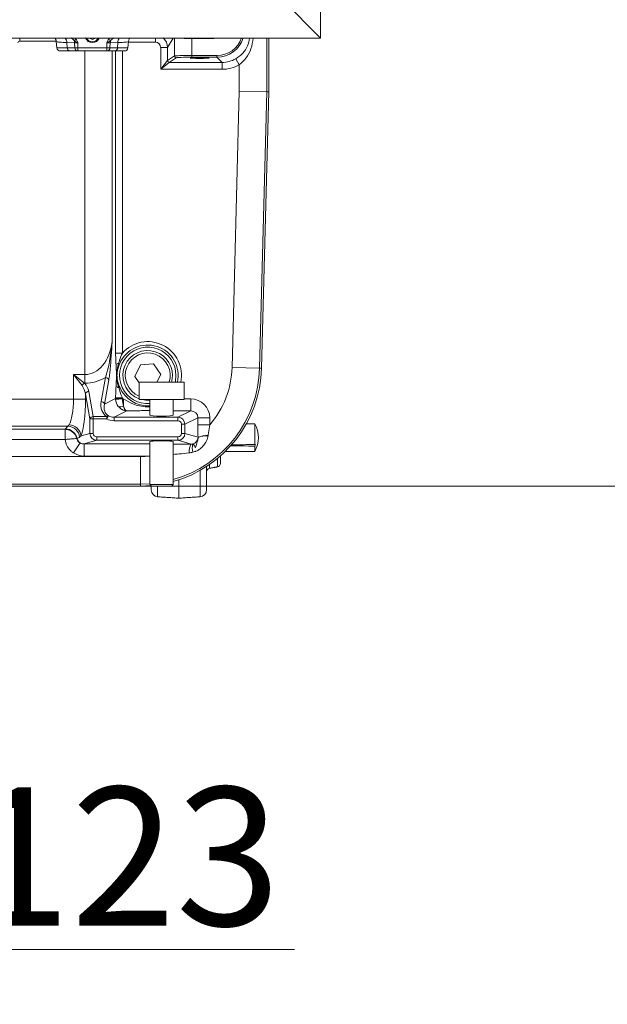
# Model space of a CAD drawing. Extents: x -3973 to -1771, y -1216 to 845.
# Drawn here: x -3335 to -3165, y -225 to 60 of the extents above; entities that cross this region are included whole.
import ezdxf

# ---------------------------------------------------------------- set-up
doc = ezdxf.new("R2010")
doc.units = 0
doc.header["$LTSCALE"] = 5
doc.layers.add('Bemaßungen(Brunner)', color=7, linetype='Continuous', lineweight=25)
doc.layers.add('SLD-0', color=7, linetype='Continuous')
doc.styles.add('Brunner 2014', font='arial.ttf', dxfattribs={"height": 35})
doc.styles.add('STANDARD-BrunnerGroßer Text', font='arial.ttf')
doc.dimstyles.new('Brunner 2014', dxfattribs={"dimscale": 5, "dimtxt": 35, "dimasz": 5, "dimexe": 3.175, "dimexo": 0, "dimgap": 0.762, "dimtad": 1, "dimdec": 0, "dimrnd": 1e-08, "dimtxsty": 'Brunner 2014', "dimcen": 0.09, "dimdle": 10, "dimclrd": 7, "dimclre": 7, "dimclrt": 7, "dimadec": 1, "dimazin": 2, "dimtfac": 0.666667, "dimtdec": 0, "dimtmove": 0, "dimatfit": 3, "dimldrblk": 'Filled-1', "dimfxl": 1, "dimtolj": 1, "dimlwd": 5, "dimlwe": 5, "dimarcsym": 0})
doc.dimstyles.new('STANDARD-Brunner-IIGroßer Text', dxfattribs={"dimscale": 5, "dimtxt": 35, "dimasz": 5, "dimexe": 3.175, "dimexo": 0, "dimgap": 0.762, "dimtad": 1, "dimdec": 0, "dimrnd": 1e-08, "dimtxsty": 'Brunner 2014', "dimcen": 0.09, "dimdle": 10, "dimclrd": 7, "dimclre": 7, "dimclrt": 7, "dimadec": 1, "dimazin": 2, "dimtfac": 0.666667, "dimtdec": 0, "dimtmove": 0, "dimatfit": 3, "dimldrblk": 'Filled-1', "dimfxl": 1, "dimtolj": 1, "dimlwd": 5, "dimlwe": 5, "dimarcsym": 0})

# ---------------------------------------------------------------- blocks, each defined once
blk = doc.blocks.new('*D62')
at = {"layer": 'Defpoints', "color": 0, "lineweight": 5}
for p in [(-3549.49, -124.32), (-3426.45, -124.32), (-3426.45, -209.23)]:
    blk.add_point(p, dxfattribs=at)
at = {"layer": 'SLD-0', "color": 7, "lineweight": 15}
for p, q in [((-3549.49, -124.32), (-3549.49, -225.11)), ((-3426.45, -124.32), (-3426.45, -225.11)), ((-3524.49, -209.23), (-3451.45, -209.23)), ((-3426.45, -209.23), (-3255.5, -209.23))]:
    blk.add_line(p, q, dxfattribs=at)
at = {"layer": 'SLD-0', "color": 7, "lineweight": 5}
for points in [[(-3524.49, -205.07), (-3524.49, -213.4), (-3549.49, -209.23)], [(-3451.45, -205.07), (-3451.45, -213.4), (-3426.45, -209.23)]]:
    blk.add_solid(points, dxfattribs=at)
at = {"layer": 'SLD-0', "color": 5, "lineweight": 15, "insert": (-3325.25, -162.34), "char_height": 40, "attachment_point": 2, "style": 'STANDARD-BrunnerGroßer Text'}
blk.add_mtext('\\A1;%%c123', dxfattribs=at)
blk = doc.blocks.new('Filled-1')
at = {"color": 0}
for p, q in [((0, 0), (-1, 0.167)), ((-1, 0.167), (-1, -0.167)), ((-1, 0), (0, 0)), ((-1, -0.167), (0, 0))]:
    blk.add_line(p, q, dxfattribs=at)
at = {"color": 0, "flags": 128}
blk.add_lwpolyline([(-1, -0.167), (0, 0), (-1, 0.167), (-1, -0.167)], dxfattribs=at)
at = {"color": 0}
blk.add_solid([(-1, -0.167), (0, 0), (-1, 0.167), (-1, -0.167)], dxfattribs=at)
blk = doc.blocks.new('*D76')
at = {"layer": 'Bemaßungen(Brunner)', "color": 7, "linetype": 'Continuous', "lineweight": 5}
for p, q in [((-2995.92, 734.2), (-2885.62, 734.2)), ((-2901.5, 709.2), (-2901.5, -50.3)), ((-3300.05, -75.3), (-2885.62, -75.3))]:
    blk.add_line(p, q, dxfattribs=at)
at = {"layer": 'Bemaßungen(Brunner)', "color": 7, "lineweight": 5}
for points in [[(-2905.66, 709.2), (-2897.33, 709.2), (-2901.5, 734.2)], [(-2905.66, -50.3), (-2897.33, -50.3), (-2901.5, -75.3)]]:
    blk.add_solid(points, dxfattribs=at)
at = {"layer": 'Defpoints', "color": 0, "lineweight": 5}
for p in [(-2995.92, 734.2), (-3300.05, -75.3), (-2901.5, -75.3)]:
    blk.add_point(p, dxfattribs=at)
at = {"layer": 'Bemaßungen(Brunner)', "color": 7, "lineweight": 5, "insert": (-2923.18, 319.17), "char_height": 35, "attachment_point": 5, "rotation": 90, "style": 'Brunner 2014'}
blk.add_mtext('\\A1;809', dxfattribs=at)
blk = doc.blocks.new('*D77')
at = {"layer": 'Bemaßungen(Brunner)', "color": 7, "linetype": 'Continuous', "lineweight": 5}
for p, q in [((-3157.69, 845.2), (-2801.74, 845.2)), ((-2817.61, 820.2), (-2817.61, -50.3)), ((-3300.05, -75.3), (-2801.74, -75.3))]:
    blk.add_line(p, q, dxfattribs=at)
at = {"layer": 'Bemaßungen(Brunner)', "color": 7, "lineweight": 5}
for points in [[(-2821.78, 820.2), (-2813.45, 820.2), (-2817.61, 845.2)], [(-2821.78, -50.3), (-2813.45, -50.3), (-2817.61, -75.3)]]:
    blk.add_solid(points, dxfattribs=at)
at = {"layer": 'Defpoints', "color": 0, "lineweight": 5}
for p in [(-3157.69, 845.2), (-3300.05, -75.3), (-2817.61, -75.3)]:
    blk.add_point(p, dxfattribs=at)
at = {"layer": 'Bemaßungen(Brunner)', "color": 7, "lineweight": 5, "insert": (-2839.29, 376.67), "char_height": 35, "attachment_point": 5, "rotation": 90, "style": 'Brunner 2014'}
blk.add_mtext('\\A1;920', dxfattribs=at)

msp = doc.modelspace()

# ---------------------------------------------------------------- linework, layer by layer
at = {"color": 30, "linetype": 'Continuous', "lineweight": 15}
for p, q in [((-3247.97, 649.24), (-3247.97, 54.24)), ((-3258.82, 65.09), (-3247.97, 54.24)), ((-3247.97, 54.24), (-3258.82, 65.09)), ((-3727.97, 54.24), (-3247.97, 54.24))]:
    msp.add_line(p, q, dxfattribs=at)
at = {"color": 7, "linetype": 'Continuous', "lineweight": 15}
for p, q in [((-3335, 53.34), (-3335, 54.24)), ((-3314.77, 54.24), (-3313.98, 53.79)), ((-3314.77, 54.24), (-3313.98, 53.79)), ((-3313.98, 53.79), (-3313.19, 54.24)), ((-3295.72, 54.24), (-3295.72, 53.03)), ((-3290.61, 54.24), (-3292.23, 51.53)), ((-3290.22, 49.04), (-3290.22, 54.24)), ((-3285.23, 54.13), (-3285.23, 49.18)), ((-3285.23, 54.13), (-3278.9, 54.13)), ((-3278.9, 54.13), (-3279.01, 54.24)), ((-3263.52, 54.24), (-3263.52, 38.71)), ((-3262.97, 38.7), (-3262.97, 54.24)), ((-3324.46, 53.34), (-3335, 53.34)), ((-3324.23, 51.4), (-3324.42, 53.22)), ((-3324.23, 51.4), (-3321.23, 51.4)), ((-3319.14, 52.83), (-3321.34, 52.91)), ((-3321.34, 52.91), (-3321.23, 51.4)), ((-3321.23, 51.4), (-3319.04, 51.4)), ((-3319.04, 51.4), (-3319.14, 52.83)), ((-3319.04, 51.4), (-3318.15, 51.4)), ((-3318.15, 52.8), (-3318.15, 51.4)), ((-3318.15, 51.4), (-3309.81, 51.4)), ((-3309.81, 51.4), (-3309.81, 52.8)), ((-3309.81, 51.4), (-3308.92, 51.4)), ((-3308.82, 52.83), (-3308.92, 51.4)), ((-3308.92, 51.4), (-3306.73, 51.4)), ((-3306.62, 52.91), (-3308.82, 52.83)), ((-3306.73, 51.4), (-3306.62, 52.91)), ((-3306.73, 51.4), (-3303.72, 51.4)), ((-3303.72, 51.4), (-3303.51, 53.37)), ((-3303.53, 53.22), (-3303.72, 51.4)), ((-3303.72, 51.4), (-3303.72, 51.4)), ((-3295.72, 53.03), (-3303.54, 53.03)), ((-3303.53, 53.22), (-3303.52, 53.26)), ((-3292.23, 51.53), (-3294.23, 51.53)), ((-3294.23, 45.2), (-3294.23, 51.53)), ((-3292.23, 51.53), (-3292.23, 47.7)), ((-3320.52, 50.5), (-3323.23, 50.5)), ((-3318.33, 50.5), (-3320.52, 50.5)), ((-3318.15, 50.5), (-3318.33, 50.5)), ((-3309.81, 50.5), (-3318.15, 50.5)), ((-3316.15, -43.07), (-3316.15, 50.5)), ((-3309.62, 50.5), (-3309.81, 50.5)), ((-3307.43, 50.5), (-3309.62, 50.5)), ((-3308.27, 50.5), (-3308.27, -33.6)), ((-3304.71, 50.5), (-3307.43, 50.5)), ((-3307.26, -36.84), (-3307.26, 50.5)), ((-3305.29, 50.5), (-3305.29, -36.84)), ((-3304.71, 50.5), (-3304.71, 50.5)), ((-3292.23, 47.7), (-3290.22, 49.04)), ((-3289.72, 48.54), (-3291.73, 47.2)), ((-3285.23, 49.18), (-3277.95, 49.18)), ((-3285.23, 49.18), (-3285.23, 48.68)), ((-3277.95, 48.68), (-3285.23, 48.68)), ((-3277.95, 49.18), (-3277.95, 48.68)), ((-3276.46, 47.2), (-3277.95, 48.68)), ((-3294.23, 45.2), (-3292.23, 47.7)), ((-3291.73, 47.2), (-3294.23, 45.2)), ((-3291.73, 47.2), (-3276.46, 47.2)), ((-3276.46, 45.2), (-3276.46, 47.2)), ((-3271.51, 46.51), (-3272.5, 48.25)), ((-3271.51, 38.81), (-3271.51, 46.51)), ((-3276.46, 45.2), (-3294.23, 45.2)), ((-3273.6, -40.99), (-3271.51, 38.81)), ((-3263.52, 38.71), (-3271.51, 38.81)), ((-3263.52, 38.71), (-3265.61, -41.2)), ((-3262.97, 38.7), (-3265.06, -41.21)), ((-3262.97, 38.7), (-3263.52, 38.71)), ((-3307.26, -36.84), (-3305.29, -36.84)), ((-3306.07, -39.89), (-3306.37, -39.76)), ((-3300.08, -40.2), (-3301.71, -43.58)), ((-3296.34, -39.92), (-3300.08, -40.2)), ((-3294.23, -43.02), (-3296.34, -39.92)), ((-3273.6, -40.99), (-3265.61, -41.2)), ((-3265.06, -41.21), (-3265.61, -41.2)), ((-3319.44, -50.12), (-3319.44, -43.07)), ((-3316.96, -46.26), (-3319.44, -43.07)), ((-3319.44, -43.07), (-3316.25, -45.55)), ((-3319.44, -43.07), (-3316.15, -43.07)), ((-3316.15, -45.55), (-3316.15, -43.07)), ((-3311.45, -50.87), (-3310.22, -43.91)), ((-3309.24, -44.62), (-3310.47, -51.57)), ((-3301.71, -43.58), (-3300.47, -45.4)), ((-3293.97, -45.3), (-3300.47, -45.3)), ((-3295.33, -45.3), (-3294.23, -43.02)), ((-3287.47, -45.3), (-3293.97, -45.3)), ((-3316.15, -45.55), (-3316.25, -45.55)), ((-3315.01, -47.94), (-3313.72, -55.19)), ((-3306.07, -46.71), (-3306.37, -46.84)), ((-3462.57, -50.12), (-3319.44, -50.12)), ((-3319.44, -50.12), (-3315.99, -50.12)), ((-3314.71, -55.9), (-3315.99, -48.64)), ((-3315.99, -48.64), (-3315.99, -50.12)), ((-3310.47, -51.57), (-3307.26, -49.98)), ((-3307.26, -49.98), (-3307.26, -49.76)), ((-3307.26, -49.76), (-3305.29, -49.76)), ((-3307.26, -49.98), (-3305.29, -49.98)), ((-3307.25, -50.24), (-3305.29, -50.09)), ((-3305.29, -49.76), (-3305.29, -49.98)), ((-3305.29, -50.09), (-3304.99, -50.09)), ((-3304.99, -50.09), (-3304.99, -52.14)), ((-3293.97, -50.3), (-3300.47, -50.3)), ((-3287.47, -50.3), (-3293.97, -50.3)), ((-3287.47, -50.09), (-3285.53, -50.09)), ((-3285.53, -50.09), (-3285.53, -53.58)), ((-3304.02, -53.57), (-3307.72, -55.41)), ((-3285.53, -53.58), (-3290.57, -53.58)), ((-3289.22, -55.41), (-3285.53, -53.58)), ((-3314.71, -60.05), (-3314.71, -55.9)), ((-3313.72, -55.9), (-3314.71, -55.9)), ((-3313.72, -55.19), (-3309.8, -55.19)), ((-3313.72, -55.9), (-3313.72, -55.19)), ((-3309.8, -55.9), (-3313.72, -55.9)), ((-3313.72, -55.9), (-3313.72, -60.05)), ((-3309.35, -55.02), (-3309.8, -55.9)), ((-3309.8, -55.9), (-3309.8, -55.19)), ((-3307.72, -55.41), (-3289.22, -55.41)), ((-3307.72, -55.41), (-3307.72, -56.4)), ((-3289.22, -56.4), (-3307.72, -56.4)), ((-3289.22, -55.41), (-3289.22, -56.4)), ((-3283.48, -55.53), (-3287.23, -57.39)), ((-3283.48, -57.61), (-3283.48, -55.53)), ((-3280.03, -55.53), (-3283.48, -55.53)), ((-3280.03, -55.53), (-3280.03, -57.61)), ((-3321.09, -58), (-3460.81, -58)), ((-3460.13, -58.86), (-3321.87, -58.86)), ((-3321.87, -61.82), (-3321.84, -58.86)), ((-3321.87, -61.82), (-3321.87, -58.86)), ((-3287.23, -57.39), (-3288.22, -57.39)), ((-3288.22, -60.05), (-3288.22, -57.39)), ((-3287.23, -57.39), (-3287.23, -60.05)), ((-3280.03, -57.61), (-3283.48, -57.61)), ((-3267.04, -63.29), (-3267.04, -57.33)), ((-3321.87, -61.82), (-3460.3, -61.82)), ((-3317.27, -60.81), (-3314.71, -60.05)), ((-3312.72, -62.04), (-3316.37, -63.12)), ((-3314.71, -60.05), (-3313.72, -60.05)), ((-3312.72, -61.04), (-3289.22, -61.04)), ((-3312.72, -62.04), (-3312.72, -61.04)), ((-3289.22, -62.04), (-3312.72, -62.04)), ((-3289.22, -62.04), (-3289.22, -61.04)), ((-3285.46, -63.16), (-3289.22, -62.04)), ((-3287.23, -60.05), (-3288.22, -60.05)), ((-3287.23, -60.05), (-3283.43, -61.18)), ((-3319.42, -65.72), (-3317.53, -62.81)), ((-3316.37, -66.62), (-3316.37, -63.12)), ((-3316.37, -63.12), (-3297.37, -63.12)), ((-3273.73, -63.37), (-3266.83, -63.3)), ((-3267.04, -65.3), (-3267.04, -63.72)), ((-3675.89, -66.76), (-3300.05, -66.76)), ((-3297.37, -66.62), (-3316.37, -66.62)), ((-3300.05, -66.76), (-3300.05, -74.75)), ((-3277.8, -69.74), (-3277.8, -67.31)), ((-3276.97, -66.61), (-3276.97, -68.75)), ((-3282.83, -78.37), (-3282.83, -70.77)), ((-3280.97, -69.64), (-3280.97, -76.37)), ((-3280.14, -69.09), (-3280.14, -70.15)), ((-3288.97, -78.8), (-3288.97, -73.5)), ((-3300.05, -74.75), (-3675.89, -74.75)), ((-3300.05, -75.3), (-3675.89, -75.3)), ((-3297.37, -74.65), (-3300.05, -74.75)), ((-3300.05, -75.3), (-3300.05, -74.75)), ((-3296.97, -75.16), (-3300.05, -75.3)), ((-3293.97, -74.8), (-3297.37, -74.8)), ((-3296.97, -76.37), (-3296.97, -75.16)), ((-3293.97, -75.3), (-3296.87, -75.3)), ((-3295.11, -75.3), (-3295.11, -78.37)), ((-3290.57, -74.8), (-3293.97, -74.8)), ((-3291.07, -75.3), (-3293.97, -75.3))]:
    msp.add_line(p, q, dxfattribs=at)
at = {"color": 7, "linetype": 'Continuous', "lineweight": 15, "flags": 128}
for points in [[(-3291.06, -45.3), (-3290.96, -44.9), (-3290.78, -43.3)], [(-3289.8, -43.3), (-3289.98, -45), (-3290.05, -45.3)]]:
    msp.add_lwpolyline(points, dxfattribs=at)
at = {"color": 7, "linetype": 'Continuous', "lineweight": 15}
for centre, radius, start, end in [((-3323.56, 52.86), 2.22, 1.305, 38.4701), ((-3313.98, 55), 2.1, 201.125, 270), ((-3313.98, 55), 1.85, 204.1487, 270), ((-3313.98, 55), 2.1, 270, 338.875), ((-3313.98, 55), 1.85, 270, 335.8513), ((-3304.39, 52.86), 2.23, 141.5791, 178.7071), ((-3323.23, 51.5), 1, 186, 270), ((-3320.37, 51.34), 0.857, 176.5314, 259.7975), ((-3322.43, 60.24), 7.44, 295.1547, 300.7346), ((-3321.77, 52.69), 2.63, 3.0733, 18.1506), ((-3318.18, 51.34), 0.857, 176.5314, 259.7975), ((-3035.01, 51.19), 283.14, 179.9578, 180.139), ((-3026.66, 51.19), 283.14, 179.9578, 180.139), ((-3309.78, 51.34), 0.857, 280.2538, 3.5019), ((-3305.55, 60.2), 7.39, 239.2661, 244.8859), ((-3306.19, 52.69), 2.63, 161.8787, 176.935), ((-3307.58, 51.34), 0.857, 280.2538, 3.5019), ((-3304.71, 51.5), 1, 270, 354), ((-3304.71, 51.5), 1, 270, 354), ((-3289.72, 49.04), 0.501, 180.1007, 269.8557), ((-3291.73, 47.7), 0.501, 180.1007, 269.8557), ((-3291.73, 47.7), 0.501, 180.1836, 269.8164), ((-3297.97, -43.3), 9.77, 348.183, 138.5645), ((-3297.97, -43.3), 8.17, 0, 274.2124), ((-3297.97, -43.3), 8.79, 346.8454, 157.1519), ((-3297.97, -43.3), 7.19, 0, 249.6536), ((-3297.97, -43.3), 6.5, 342.0798, 247.3801), ((-3306.1, -40.99), 1.26, 102.2132, 144.9049), ((-3300.05, -40.3), 34.45, 285.9721, 358.5), ((-3300.05, -40.3), 35, 285.7164, 358.5), ((-3300.05, -40.3), 26.46, 319.146, 358.5), ((-3310.22, -44.95), 1.04, 18.5492, 90.0001), ((-3315.5, -47.01), 1.64, 117.1992, 152.8008), ((-3315.01, -48.98), 1.04, 89.9999, 161.4508), ((-3306.1, -45.6), 1.26, 215.0951, 257.7868), ((-3297.97, -43.3), 8.79, 202.8481, 273.9148), ((-3311.45, -51.9), 1.04, 18.5492, 90.0001), ((-3297.97, -43.3), 9.77, 221.4355, 224.0702), ((-3297.97, -43.3), 7.19, 256.7915, 274.7867), ((-3305.85, -50.67), 1.7, 248.1344, 300.2365), ((-3313.72, -56.23), 1.04, 89.9999, 161.4508), ((-3309.38, -55.63), 0.605, 87.2177, 134.2022), ((-3321.87, -62.32), 3.57, 12.711, 88.3192), ((-3321.2, -61.57), 3.57, 7.2531, 88.1565), ((-3320.88, -61.18), 3.63, 5.8699, 87.4233), ((-3272.41, -60.4), 6.2, 25.9499, 30.0496), ((-3273.97, -61.3), 8, 330, 29.8518), ((-3271.73, -60.29), 5.55, 27.968, 32.2565), ((-3316.4, -61.14), 2.02, 191.23, 236.0359), ((-3285.44, -61.17), 2.01, 283.0691, 358.2238), ((-3280.73, -67.54), 6.92, 88.1989, 113.0107), ((-3280.9, -67.46), 6.72, 86.8077, 112.0741), ((-3281.57, -65.31), 4.45, 151.0976, 184.7733), ((-3279.85, -64.14), 5.23, 168.8258, 194.5455), ((-3267.92, -85.45), 22.18, 87.2028, 87.7414), ((-3273.15, -60.47), 6.92, 331.9475, 335.8721), ((-3300.05, -40.3), 26.46, 270, 275.9707), ((-3279.97, -71.14), 1, 100, 180), ((-3277.97, -68.75), 1, 280, 0), ((-3294.97, -76.37), 2, 180, 266), ((-3282.97, -76.37), 2, 274, 0)]:
    msp.add_arc(centre, radius, start, end, dxfattribs=at)
for centre, major_axis, ratio, start_param, end_param in [((-3322.58, 52.7), (3.55, 0.14), 0.559433, 0.354483, 0.822239), ((-3322.58, 52.59), (4.25, 0.29), 0.69996, 0.337978, 0.488304), ((-3313.98, 55), (-1.48, 1.49), 0.99992, 1.155927, 3.560118), ((-3305.38, 52.59), (4.25, -0.29), 0.699945, 2.653506, 2.803832), ((-3305.38, 52.7), (3.55, -0.14), 0.559255, 2.319482, 2.787237), ((-3295.73, 51.53), (3, -1.8), 0.999274, 0.541985, 1.430252), ((-3285.23, 54.3), (5, 0), 0.034921, 3.492482, 4.712389), ((-3278.9, 57.63), (-2.48, 2.48), 0.998783, 2.356803, 2.613315), ((-3277.96, 56.69), (5.66, -5.66), 0.998935, 5.498396, 6.758789), ((-3277.96, 56.69), (-5.31, 5.31), 0.998783, 2.356803, 3.595844), ((-3335, 52.84), (0.258, -0.431), 0.99484, 2.604169, 4.170404), ((-3295.73, 51.53), (-0.77, -1.29), 0.99484, 2.112781, 3.679016), ((-3285.23, 49.03), (5, 0), 0.031429, 1.570796, 3.089233), ((-3285.23, 48.53), (4.5, 0), 0.034921, 1.570796, 3.089233), ((-3292.22, 45.2), (0, 2.5), 0.052408, 0.034907, 0.05236), ((-3291.72, 45.2), (0, 2), 0.06551, 0.034907, 0.05236), ((-3276.47, 55.2), (5.67, -5.67), 0.998176, 5.498396, 6.016763), ((-3276.47, 55.2), (-7.08, 7.08), 0.998783, 2.356803, 2.875171), ((-3316.15, -31.61), (0, 11.46), 0.69804, 3.141593, 4.537856), ((-3316.15, -34.09), (11.5, 0), 0.99658, 4.712389, 5.254239), ((-3319.44, -49.42), (0, 4.48), 0.780447, 4.886922, 5.496074), ((-3319.44, -48.72), (4.5, 0), 0.99658, 0.174533, 0.783685), ((-3321.47, -50.12), (0, 8), 0.25347, 3.5186, 4.712389), ((-3318.02, -50.12), (0, 11.5), 0.176327, 3.5186, 4.712389), ((-3306.87, -50.79), (3.17, 4.24), 0.80733, 2.129367, 3.209531), ((-3303.77, -49.96), (-1.56, 3.14), 0.997465, 1.117739, 1.189871), ((-3304.03, -50.09), (-0.93, 3.39), 0.913547, 1.366729, 1.991088), ((-3303.77, -49.96), (1.37, 0.68), 0.981173, 2.688535, 2.760667), ((-3304.03, -50.09), (-0.13, 3.5), 0.358078, 1.557913, 2.182272), ((-3285.62, -55.61), (5.02, 2.49), 0.981173, 5.830128, 7.385789), ((-3306.87, -51.5), (2.65, 3.4), 0.761247, 2.125293, 3.205457), ((-3285.62, -55.61), (1.95, 0.97), 0.921051, 5.830128, 7.385789), ((-3307.65, -51.89), (4.11, 2.04), 0.981173, 3.768699, 4.244197), ((-3307.65, -51.89), (3.23, 1.6), 0.970826, 3.768699, 4.244197), ((-3293.97, -54.79), (3.4, 0), 0.087489, 3.141593, 4.712389), ((-3293.97, -54.79), (3.4, 0), 0.087489, 4.712389, 6.283185), ((-3289.23, -57.41), (1.79, 0.89), 0.999819, 5.830128, 7.385789), ((-3289.23, -57.41), (0.913, 0.453), 0.981173, 5.830128, 7.385789), ((-3314.72, -57.19), (9.4, 7.28), 0.309829, 2.054376, 2.151555), ((-3063.47, -61.3), (392.28, -2.49), 0.007971, 2.11647, 2.123736), ((-3063.47, -61.3), (392.28, -2.09), 0.008702, 2.116466, 2.123683), ((-3314.72, -60.64), (8.16, 4.25), 0.106652, 1.882819, 1.979998), ((-3312.71, -60.04), (1.92, 0.57), 0.999862, 2.857201, 4.418909), ((-3312.71, -60.04), (-0.975, -0.29), 0.983499, 5.998794, 7.560502), ((-3293.97, -62.41), (3.4, 0), 0.052408, 0, 3.141593), ((-3289.23, -60.04), (1.92, -0.57), 0.999862, 5.005868, 6.567577), ((-3289.23, -60.04), (0.975, -0.29), 0.983499, 5.005868, 6.567577), ((-3316.32, -61.11), (2.06, 0.61), 0.930218, 3.840599, 4.418909), ((-3063.47, -61.3), (392.28, -1.46), 0.009493, 4.14596, 4.166801), ((-3063.47, -61.3), (392.28, 4), 0.000252, 2.116417, 2.13646), ((-3316.32, -61.11), (-5.36, -1.59), 0.983499, 0.699006, 1.277317)]:
    msp.add_ellipse(centre, major_axis=major_axis, ratio=ratio, start_param=start_param, end_param=end_param, dxfattribs=at)
msp.add_ellipse((-3282.97, 48.45), major_axis=(2.77, 0), ratio=0.034942, dxfattribs=at)
for points, knots in [([(-3324.87, 54.24), (-3324.79, 54.15), (-3324.53, 53.85), (-3324.46, 53.45), (-3324.41, 53.17)], [0, 0, 0, 0, 0.333402, 1, 1, 1, 1]), ([(-3303.52, 53.26), (-3303.47, 53.51), (-3303.39, 53.88), (-3303.16, 54.15), (-3303.09, 54.24)], [0, 0, 0, 0, 0.668281, 1, 1, 1, 1]), ([(-3272.5, 48.25), (-3271.79, 48.74), (-3270.38, 49.74), (-3268.98, 51.82), (-3268.67, 53.45), (-3268.53, 54.24)], [0, 0, 0, 0, 0.3406605, 0.6818312, 1, 1, 1, 1]), ([(-3267.5, 54.24), (-3267.65, 53.19), (-3267.94, 51.14), (-3269.33, 48.44), (-3270.8, 47.14), (-3271.51, 46.51)], [0, 0, 0, 0, 0.35343, 0.68594, 1, 1, 1, 1]), ([(-3321.34, 52.91), (-3322.09, 52.95), (-3323.59, 53.02), (-3324.34, 53.14), (-3324.4, 53.2), (-3324.42, 53.22)], [0, 0, 0, 0, 0.429982, 0.859955, 1, 1, 1, 1]), ([(-3318.15, 52.8), (-3318.15, 52.8), (-3318.22, 52.84), (-3318.35, 52.9), (-3318.51, 53), (-3318.84, 53.18), (-3319.07, 53.36), (-3319.27, 53.51)], [0, 0, 0, 0, 0.007098, 0.166372, 0.31728, 0.423778, 1, 1, 1, 1]), ([(-3318.15, 52.8), (-3318.31, 52.8), (-3318.63, 52.8), (-3318.96, 52.82), (-3319.11, 52.83), (-3319.14, 52.83)], [0, 0, 0, 0, 0.431236, 0.862449, 1, 1, 1, 1]), ([(-3318.63, 53.85), (-3318.5, 53.61), (-3318.35, 53.31), (-3318.21, 52.96), (-3318.17, 52.86), (-3318.15, 52.8), (-3318.15, 52.8)], [0, 0, 0, 0, 0.716769, 0.853658, 0.990579, 1, 1, 1, 1]), ([(-3309.81, 52.8), (-3309.81, 52.8), (-3309.79, 52.86), (-3309.75, 52.96), (-3309.61, 53.31), (-3309.46, 53.61), (-3309.33, 53.85)], [0, 0, 0, 0, 0.009421, 0.146342, 0.283231, 1, 1, 1, 1]), ([(-3308.69, 53.51), (-3308.89, 53.36), (-3309.12, 53.18), (-3309.45, 53), (-3309.61, 52.9), (-3309.74, 52.84), (-3309.81, 52.8), (-3309.81, 52.8)], [0, 0, 0, 0, 0.576222, 0.68272, 0.833628, 0.992902, 1, 1, 1, 1]), ([(-3308.82, 52.83), (-3308.94, 52.83), (-3309.19, 52.81), (-3309.55, 52.8), (-3309.76, 52.8), (-3309.81, 52.8)], [0, 0, 0, 0, 0.432228, 0.864495, 1, 1, 1, 1]), ([(-3303.53, 53.22), (-3303.65, 53.17), (-3303.9, 53.07), (-3305.3, 52.97), (-3306.36, 52.92), (-3306.62, 52.91)], [0, 0, 0, 0, 0.43043, 0.860866, 1, 1, 1, 1]), ([(-3310.22, -43.91), (-3309.94, -42.99), (-3309.42, -41.35), (-3308.73, -37.83), (-3308.41, -35.29), (-3308.27, -33.61), (-3308.27, -33.6)], [0, 0, 0, 0, 0.301196, 0.539752, 0.997721, 1, 1, 1, 1]), ([(-3308.27, -33.6), (-3308.27, -33.61), (-3308.35, -34.95), (-3308.52, -37.64), (-3308.76, -40.83), (-3309.01, -43.16), (-3309.16, -44.13), (-3309.24, -44.62)], [0, 0, 0, 0, 0.0021633, 0.3433582, 0.6862033, 0.8417101, 1, 1, 1, 1]), ([(-3307.13, -40.27), (-3307.15, -39.97), (-3307.23, -38.88), (-3307.25, -37.7), (-3307.26, -36.84)], [0, 0, 0, 0, 0.266815, 1, 1, 1, 1]), ([(-3305.29, -36.84), (-3305.59, -37.52), (-3306.01, -38.47), (-3306.29, -39.47), (-3306.37, -39.76)], [0, 0, 0, 0, 0.7110569, 1, 1, 1, 1]), ([(-3306.37, -39.76), (-3306.54, -40.41), (-3306.84, -41.58), (-3306.89, -42.77), (-3306.91, -43.3)], [0, 0, 0, 0, 0.561431, 1, 1, 1, 1]), ([(-3307.01, -43.3), (-3307.02, -42.75), (-3307.05, -41.72), (-3307.11, -40.73), (-3307.13, -40.27)], [0, 0, 0, 0, 0.528915, 1, 1, 1, 1]), ([(-3306.07, -39.89), (-3306.24, -40.33), (-3306.53, -41.1), (-3306.8, -42.23), (-3306.85, -42.94), (-3306.87, -43.3)], [0, 0, 0, 0, 0.395265, 0.6952, 1, 1, 1, 1]), ([(-3307.13, -46.33), (-3307.11, -45.87), (-3307.08, -45.38), (-3307.03, -44.38), (-3307.02, -43.83), (-3307.01, -43.3)], [0, 0, 0, 0, 0.471055, 0.48805, 1, 1, 1, 1]), ([(-3306.91, -43.3), (-3306.91, -43.49), (-3306.89, -44.47), (-3306.7, -45.66), (-3306.43, -46.62), (-3306.37, -46.84)], [0, 0, 0, 0, 0.1625469, 0.8147738, 1, 1, 1, 1]), ([(-3306.87, -43.3), (-3306.85, -43.66), (-3306.8, -44.39), (-3306.53, -45.51), (-3306.23, -46.29), (-3306.07, -46.71)], [0, 0, 0, 0, 0.3035374, 0.6172202, 1, 1, 1, 1]), ([(-3307.26, -49.76), (-3307.26, -49.6), (-3307.26, -48.42), (-3307.19, -47.3), (-3307.13, -46.33)], [0, 0, 0, 0, 0.139837, 1, 1, 1, 1]), ([(-3306.37, -46.84), (-3306.1, -47.7), (-3305.78, -48.7), (-3305.35, -49.64), (-3305.29, -49.76)], [0, 0, 0, 0, 0.874634, 1, 1, 1, 1]), ([(-3304.99, -50.09), (-3304.09, -50.62), (-3302.61, -51.49), (-3300.28, -52.21), (-3298.65, -52.37), (-3297.67, -52.4), (-3297.4, -52.36), (-3297.37, -52.36)], [0, 0, 0, 0, 0.38468, 0.636763, 0.897041, 0.990552, 1, 1, 1, 1]), ([(-3304.02, -53.57), (-3304.03, -53.57), (-3304.1, -53.57), (-3304.57, -53.53), (-3305.08, -53.36), (-3305.85, -52.93), (-3306.19, -52.56), (-3306.48, -52.25)], [0, 0, 0, 0, 0.003878, 0.082478, 0.502306, 0.570867, 1, 1, 1, 1]), ([(-3304.99, -52.14), (-3304.91, -52.41), (-3304.8, -52.8), (-3304.58, -53.18), (-3304.38, -53.41), (-3304.19, -53.53), (-3304.06, -53.57), (-3304.03, -53.57), (-3304.02, -53.57)], [0, 0, 0, 0, 0.353364, 0.495995, 0.699726, 0.917209, 0.996105, 1, 1, 1, 1]), ([(-3297.37, -53.48), (-3297.63, -53.48), (-3298.44, -53.46), (-3299.83, -53.49), (-3301.75, -53.54), (-3303.17, -53.56), (-3304.02, -53.57)], [0, 0, 0, 0, 0.114425, 0.363796, 0.61472, 1, 1, 1, 1]), ([(-3321.84, -58.86), (-3321.45, -58.91), (-3320.68, -59.02), (-3319.64, -59.62), (-3318.98, -60.34), (-3318.61, -61.01), (-3318.48, -61.37), (-3318.43, -61.56), (-3318.43, -61.56)], [0, 0, 0, 0, 0.249366, 0.498695, 0.749103, 0.871588, 0.997414, 1, 1, 1, 1]), ([(-3321.87, -61.82), (-3321.48, -61.78), (-3320.69, -61.71), (-3319.64, -61.63), (-3318.97, -61.58), (-3318.68, -61.57), (-3318.59, -61.56), (-3318.56, -61.56), (-3318.54, -61.56), (-3318.52, -61.56), (-3318.51, -61.56), (-3318.5, -61.56), (-3318.49, -61.56), (-3318.48, -61.56), (-3318.47, -61.56), (-3318.46, -61.56), (-3318.46, -61.56), (-3318.46, -61.56), (-3318.45, -61.56), (-3318.45, -61.56), (-3318.45, -61.56), (-3318.45, -61.56), (-3318.44, -61.56), (-3318.44, -61.56), (-3318.44, -61.56), (-3318.44, -61.56), (-3318.44, -61.56), (-3318.44, -61.56), (-3318.44, -61.56), (-3318.43, -61.56), (-3318.43, -61.56), (-3318.43, -61.56)], [0, 0, 0, 0, 0.244435, 0.488832, 0.733933, 0.863483, 0.882197, 0.898419, 0.912461, 0.924601, 0.935083, 0.944127, 0.951924, 0.95864, 0.964424, 0.969403, 0.973687, 0.977373, 0.980544, 0.983271, 0.985616, 0.987632, 0.989367, 0.990858, 0.99214, 0.993242, 0.99419, 0.995005, 0.995705, 0.997526, 1, 1, 1, 1]), ([(-3319.42, -65.72), (-3319.48, -65.68), (-3319.79, -65.48), (-3320.54, -64.85), (-3321.48, -63.61), (-3321.74, -62.41), (-3321.87, -61.82)], [0, 0, 0, 0, 0.04778, 0.235594, 0.617857, 1, 1, 1, 1]), ([(-3318.43, -61.56), (-3318.38, -61.75), (-3318.3, -62.08), (-3318.07, -62.42), (-3317.88, -62.62), (-3317.73, -62.73), (-3317.61, -62.78), (-3317.56, -62.81), (-3317.53, -62.81)], [0, 0, 0, 0, 0.343816, 0.588073, 0.715293, 0.819493, 0.923758, 1, 1, 1, 1]), ([(-3284.98, -63.13), (-3284.87, -63.18), (-3284.64, -63.3), (-3284.42, -63.79), (-3284.26, -64.08), (-3284.24, -64.1), (-3284.23, -64.11), (-3284.22, -64.11), (-3284.22, -64.12), (-3284.22, -64.12), (-3284.21, -64.12), (-3284.21, -64.12), (-3284.2, -64.12), (-3284.19, -64.11), (-3284.17, -64.09), (-3284.14, -64.02), (-3284.05, -63.73), (-3283.89, -63.22), (-3283.63, -62.55), (-3283.42, -61.87), (-3283.43, -61.39), (-3283.43, -61.23)], [0, 0, 0, 0, 0.192982, 0.386387, 0.398694, 0.401771, 0.403308, 0.404848, 0.405617, 0.406387, 0.407072, 0.408155, 0.409187, 0.410431, 0.412705, 0.420906, 0.453372, 0.582888, 0.749053, 0.916009, 1, 1, 1, 1]), ([(-3280.53, -60.75), (-3280.55, -60.85), (-3280.66, -61.48), (-3281.09, -62.55), (-3281.98, -63.79), (-3282.95, -64.65), (-3283.73, -65.1), (-3284.18, -65.25), (-3284.51, -65.34), (-3284.75, -65.41), (-3284.92, -65.45)], [0, 0, 0, 0, 0.0447109, 0.2850952, 0.5014041, 0.7149475, 0.848081, 0.8894305, 0.9262091, 1, 1, 1, 1]), ([(-3290.57, -63.13), (-3289.93, -63.13), (-3288.22, -63.14), (-3286.52, -63.15), (-3285.46, -63.16)], [0, 0, 0, 0, 0.375939, 1, 1, 1, 1]), ([(-3284.92, -65.45), (-3284.94, -65.46), (-3285.3, -65.57), (-3285.66, -65.62), (-3286, -65.68)], [0, 0, 0, 0, 0.069602, 1, 1, 1, 1]), ([(-3286, -65.68), (-3286.97, -65.8), (-3288.48, -65.99), (-3290.02, -66.09), (-3290.57, -66.13)], [0, 0, 0, 0, 0.639004, 1, 1, 1, 1])]:
    msp.add_open_spline(points, degree=3, knots=knots, dxfattribs=at)
for points in [[(-3313.98, 52.9), (-3313.98, 52.9)], [(-3307.01, -43.3), (-3306.91, -43.3)], [(-3306.91, -43.3), (-3306.87, -43.3)], [(-3300.47, -45.3), (-3300.47, -50.3)], [(-3287.47, -50.3), (-3287.47, -45.3)], [(-3297.37, -50.3), (-3297.37, -54.79)], [(-3290.57, -54.79), (-3290.57, -50.3)], [(-3321.87, -58.86), (-3321.77, -58.75)], [(-3321.87, -58.86), (-3321.84, -58.86)], [(-3321.09, -58), (-3320.72, -57.56)], [(-3283.43, -61.18), (-3283.48, -57.61)], [(-3280.03, -57.61), (-3280.51, -60.63)], [(-3267.95, -57.3), (-3269.46, -57.3)], [(-3267.04, -57.3), (-3267.95, -57.3)], [(-3321.87, -61.82), (-3321.87, -61.82)], [(-3318.39, -61.53), (-3318.43, -61.56)], [(-3317.27, -60.81), (-3317.66, -61.12)], [(-3297.37, -62.41), (-3297.37, -74.8)], [(-3290.57, -74.8), (-3290.57, -62.41)], [(-3283.43, -61.23), (-3283.43, -61.18)], [(-3280.51, -60.63), (-3280.53, -60.75)], [(-3285.46, -63.16), (-3284.98, -63.13)], [(-3275.56, -65.3), (-3267.04, -65.3)], [(-3280.14, -70.15), (-3277.8, -69.74)], [(-3297.37, -74.8), (-3296.87, -75.3)], [(-3291.07, -75.3), (-3290.57, -74.8)], [(-3295.11, -78.37), (-3288.97, -78.8)], [(-3288.97, -78.8), (-3282.83, -78.37)]]:
    msp.add_open_spline(points, degree=1, dxfattribs=at)

# ---------------------------------------------------------------- dimensions: what is measured, and where the dimension line sits
at = {"layer": 'Bemaßungen(Brunner)', "lineweight": 5}
for base, p1, picture, middle in [((-2817.61172399, -75.29866816), (-3157.69494661, 845.20133184), '*D77', (-2817.61172399, 376.66722823)), ((-2901.49752078, -75.29866816), (-2995.92225611, 734.20133184), '*D76', (-2901.49752078, 319.17057951))]:
    dim = msp.add_linear_dim(base=base, p1=p1, p2=(-3300.05121643, -75.29866816), angle=90, dimstyle='Brunner 2014', dxfattribs=at)
    dim.commit()
    dim.dimension.update_dxf_attribs({"geometry": picture, "text_midpoint": middle, "dimtype": 160})
at = {"layer": 'SLD-0', "color": 5, "lineweight": 15}
dim = msp.add_linear_dim(base=(-3426.45, -209.23), p1=(-3549.49, -124.32), p2=(-3426.45, -124.32), text='%%c<>', dimstyle='STANDARD-Brunner-IIGroßer Text', override={"dimtxt": 8, "dimasz": 5, "dimdec": 0, "dimtxsty": 'STANDARD-BrunnerGroßer Text', "dimclrt": 5, "dimlwd": 15, "dimlwe": 15}, dxfattribs=at)
dim.commit()
dim.dimension.update_dxf_attribs({"geometry": '*D62', "text_midpoint": (-3325.25, -209.23), "dimtype": 160})

doc.saveas('drawing.dxf')
